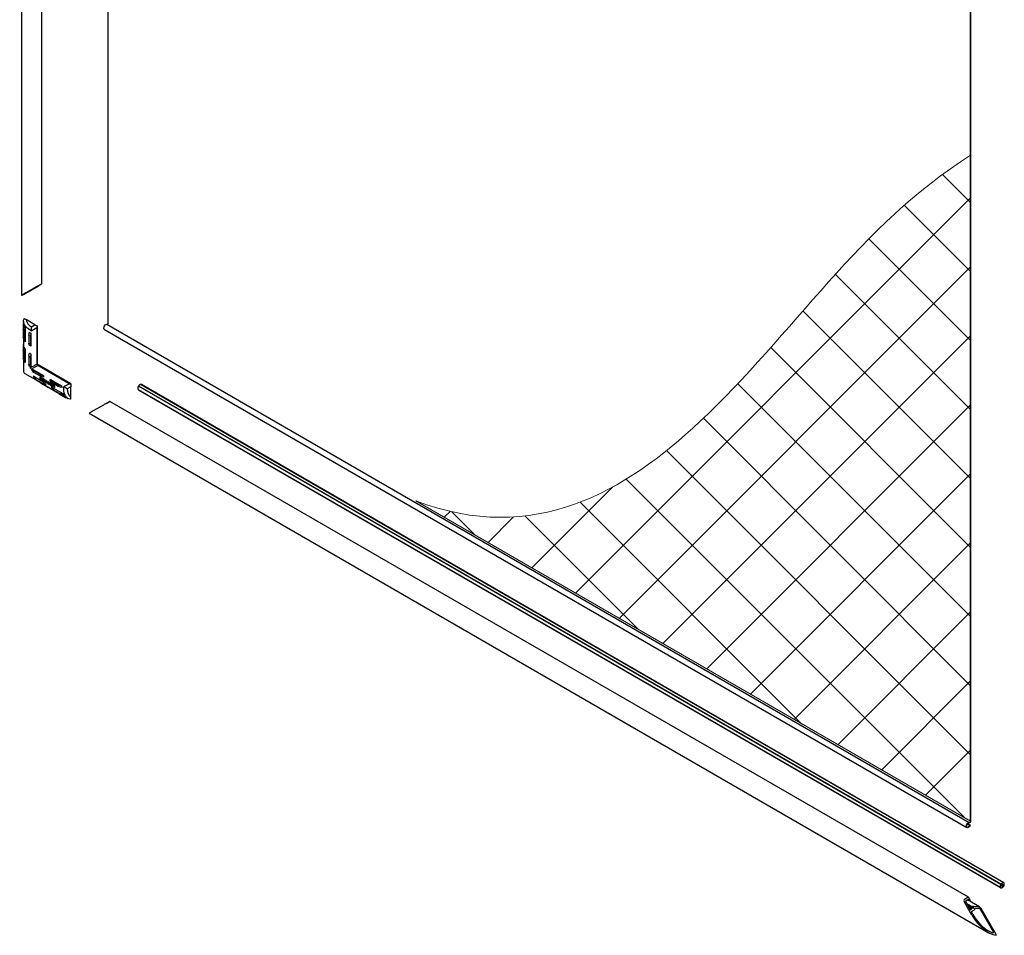
# Paper-space layout 'Folha(3)' of a CAD drawing. Units: millimetres. Extents: x 5 to 296, y 3 to 205.
# Drawn here: x 194 to 246, y 99 to 147 of the extents above; entities that cross this region are included whole.
import ezdxf

# ---------------------------------------------------------------- set-up
doc = ezdxf.new("R2010")
doc.units = ezdxf.units.MM

# ---------------------------------------------------------------- blocks, each defined once
blk = doc.blocks.new('SW_HATCH_1')
at = {"color": 0, "linetype": 'Continuous', "lineweight": 0}
for p, q in [((25.629, 17.54), (27.095, 16.074)), ((27.095, 16.318), (6.524, -4.252)), ((23.643, 15.933), (27.095, 12.482)), ((21.8, 14.185), (27.095, 8.89)), ((27.095, 12.726), (8.802, -5.567)), ((20.055, 12.337), (27.095, 5.298)), ((18.365, 10.435), (27.095, 1.706)), ((27.095, 9.134), (11.079, -6.881)), ((16.685, 8.523), (27.095, -1.886)), ((14.972, 6.645), (27.095, -5.478)), ((27.095, 5.542), (13.356, -8.196)), ((13.18, 4.844), (27.095, -9.07)), ((11.266, 3.166), (27.095, -12.662)), ((9.163, 1.677), (26.793, -15.953)), ((27.095, 1.95), (15.634, -9.511)), ((8.448, 1.264), (4.247, -2.937)), ((0, 0), (-0.308, -0.308)), ((6.767, 0.481), (18.295, -11.047)), ((0.083, -0.019), (1.3, -1.236)), ((3.304, -0.288), (1.97, -1.623)), ((3.892, -0.236), (9.797, -6.142)), ((27.095, -1.642), (17.911, -10.826)), ((27.095, -5.234), (20.189, -12.14)), ((27.095, -8.826), (22.466, -13.455)), ((27.095, -12.418), (24.743, -14.77)), ((27.095, -16.011), (27.021, -16.084))]:
    blk.add_line(p, q, dxfattribs=at)

psp = doc.layouts.new('Folha(3)')

# ---------------------------------------------------------------- linework, layer by layer
at = {"color": 7, "linetype": 'Continuous', "lineweight": 25}
for p, q in [((194.38, 186.719), (194.38, 132.676)), ((195.448, 133.292), (195.448, 184.923)), ((198.9, 131.235), (198.9, 182.823)), ((243.801, 105.314), (243.801, 157.099)), ((243.815, 105.323), (243.815, 157.108)), ((195.258, 133.183), (195.433, 133.283)), ((195.433, 133.283), (195.414, 133.272)), ((194.485, 132.736), (195.267, 133.187)), ((195.215, 133.157), (194.529, 132.761)), ((194.732, 132.879), (195.117, 133.101)), ((194.784, 132.908), (194.857, 132.951)), ((194.886, 132.967), (195.041, 133.057)), ((195.183, 133.139), (194.942, 133)), ((194.942, 133), (194.967, 133.014)), ((194.967, 133.014), (194.987, 133.026)), ((194.967, 133.014), (194.967, 133.014)), ((195.007, 133.038), (195.027, 133.049)), ((195.007, 133.038), (195.007, 133.038)), ((195.007, 133.038), (195.007, 133.038)), ((195.007, 133.038), (195.007, 133.038)), ((195.047, 133.061), (195.067, 133.072)), ((195.047, 133.061), (195.047, 133.061)), ((195.047, 133.061), (195.047, 133.061)), ((195.047, 133.061), (195.047, 133.061)), ((195.087, 133.084), (195.117, 133.101)), ((195.087, 133.084), (195.087, 133.084)), ((195.087, 133.084), (195.087, 133.084)), ((195.117, 133.101), (195.136, 133.112)), ((195.117, 133.101), (195.117, 133.101)), ((195.134, 133.111), (195.227, 133.164)), ((195.168, 133.13), (195.293, 133.203)), ((195.202, 133.15), (195.183, 133.139)), ((195.236, 133.17), (195.216, 133.158)), ((195.236, 133.17), (195.236, 133.17)), ((195.276, 133.193), (195.256, 133.181)), ((195.276, 133.193), (195.276, 133.193)), ((195.316, 133.216), (195.296, 133.204)), ((195.306, 133.21), (195.306, 133.21)), ((195.316, 133.216), (195.316, 133.216)), ((195.323, 133.22), (195.323, 133.22)), ((195.329, 133.223), (195.357, 133.24)), ((195.357, 133.24), (195.336, 133.227)), ((195.376, 133.251), (195.343, 133.232)), ((195.357, 133.24), (195.357, 133.24)), ((194.501, 132.745), (194.494, 132.741)), ((194.495, 131.268), (194.472, 131.198)), ((194.495, 131.333), (194.495, 130.97)), ((194.519, 131.466), (194.531, 131.479)), ((195.088, 131.157), (194.629, 131.423)), ((194.474, 131.203), (194.469, 131.2)), ((194.469, 131.2), (194.469, 130.819)), ((194.469, 131.2), (194.472, 131.198)), ((194.469, 130.819), (194.472, 130.817)), ((194.472, 130.817), (194.481, 130.779)), ((194.481, 130.909), (194.52, 131.074)), ((194.481, 130.909), (194.481, 130.508)), ((194.503, 130.863), (194.503, 130.462)), ((194.583, 130.96), (194.583, 130.274)), ((194.777, 130.602), (194.81, 130.763)), ((194.81, 130.763), (194.817, 130.759)), ((194.89, 130.838), (194.817, 130.884)), ((194.817, 130.759), (194.881, 130.722)), ((194.881, 130.722), (194.848, 130.561)), ((194.881, 130.722), (194.881, 130.036)), ((194.905, 131.051), (195.088, 131.157)), ((195.183, 130.994), (194.919, 130.842)), ((195.088, 131.157), (195.226, 131.078)), ((195.223, 131.071), (195.183, 130.994)), ((195.183, 130.994), (195.183, 129.111)), ((195.229, 129.159), (195.229, 131.076)), ((198.703, 130.908), (243.604, 104.987)), ((198.833, 131.18), (198.885, 131.211)), ((198.833, 131.18), (243.734, 105.259)), ((194.52, 130.388), (194.481, 130.508)), ((194.495, 130.464), (194.495, 129.881)), ((194.848, 130.561), (194.777, 130.602)), ((194.777, 130.602), (194.777, 130.2)), ((194.848, 130.561), (194.848, 130.159)), ((194.474, 130.114), (194.469, 130.111)), ((194.469, 130.111), (194.469, 129.73)), ((194.469, 130.111), (194.472, 130.109)), ((194.469, 129.73), (194.472, 129.728)), ((194.495, 130.179), (194.472, 130.109)), ((194.472, 129.728), (194.481, 129.69)), ((194.481, 129.821), (194.52, 129.985)), ((194.481, 129.821), (194.481, 129.419)), ((194.503, 129.774), (194.503, 129.373)), ((194.583, 129.871), (194.583, 129.185)), ((194.777, 130.2), (194.848, 130.159)), ((194.81, 130.077), (194.777, 130.2)), ((194.817, 130.073), (194.81, 130.077)), ((194.881, 130.036), (194.817, 130.073)), ((194.848, 130.159), (194.881, 130.036)), ((194.52, 129.299), (194.481, 129.419)), ((194.495, 129.375), (194.495, 128.736)), ((194.777, 129.513), (194.81, 129.674)), ((194.777, 129.513), (194.777, 129.112)), ((194.848, 129.462), (194.846, 129.463)), ((194.881, 129.622), (194.848, 129.462)), ((194.848, 129.462), (194.848, 129.081)), ((194.848, 129.462), (194.848, 129.462)), ((194.881, 129.622), (194.881, 128.959)), ((194.81, 128.988), (194.777, 129.112)), ((194.848, 129.081), (194.846, 129.082)), ((194.848, 129.081), (194.881, 128.959)), ((194.848, 129.081), (194.848, 129.081)), ((194.919, 128.958), (195.183, 129.111)), ((195.028, 128.678), (194.938, 128.768)), ((195.522, 128.512), (194.947, 128.844)), ((194.947, 128.844), (195.037, 128.754)), ((195.23, 129.029), (194.966, 128.877)), ((195.375, 128.477), (195.028, 128.678)), ((195.367, 128.564), (195.037, 128.754)), ((195.037, 128.754), (195.037, 128.754)), ((195.037, 128.754), (195.037, 128.752)), ((196.861, 128.087), (195.23, 129.029)), ((195.296, 129.045), (195.291, 129.046)), ((196.955, 128.087), (195.295, 129.045)), ((194.562, 128.621), (195.115, 128.301)), ((195.588, 128.129), (194.994, 128.472)), ((195.146, 128.267), (195.062, 128.361)), ((195.465, 128.109), (195.117, 128.31)), ((195.494, 128.066), (195.146, 128.267)), ((195.343, 128.364), (195.411, 128.326)), ((195.352, 128.346), (195.343, 128.34)), ((195.404, 128.305), (195.343, 128.34)), ((195.343, 128.324), (195.423, 128.278)), ((195.354, 128.385), (195.344, 128.379)), ((195.411, 128.34), (195.344, 128.379)), ((195.346, 128.404), (195.403, 128.371)), ((195.358, 128.427), (195.349, 128.422)), ((195.42, 128.38), (195.349, 128.422)), ((195.41, 128.313), (195.352, 128.346)), ((195.412, 128.351), (195.354, 128.385)), ((195.43, 128.386), (195.358, 128.427)), ((195.367, 128.564), (195.522, 128.512)), ((195.367, 128.564), (195.367, 128.564)), ((195.367, 128.564), (195.367, 128.562)), ((195.532, 128.425), (195.375, 128.477)), ((195.433, 128.276), (195.443, 128.282)), ((195.462, 128.361), (195.452, 128.356)), ((195.462, 128.283), (195.452, 128.277)), ((195.523, 128.237), (195.452, 128.277)), ((195.452, 128.261), (195.54, 128.21)), ((195.513, 128.253), (195.462, 128.283)), ((195.562, 128.299), (195.466, 128.354)), ((195.571, 128.304), (195.475, 128.359)), ((195.481, 128.326), (195.559, 128.281)), ((195.553, 128.208), (195.563, 128.213)), ((195.569, 128.286), (195.559, 128.281)), ((195.571, 128.304), (195.562, 128.299)), ((195.573, 128.232), (195.64, 128.193)), ((195.582, 128.213), (195.573, 128.208)), ((195.633, 128.173), (195.573, 128.208)), ((195.573, 128.191), (195.652, 128.145)), ((195.584, 128.252), (195.574, 128.246)), ((195.641, 128.208), (195.574, 128.246)), ((195.576, 128.271), (195.633, 128.238)), ((195.588, 128.294), (195.578, 128.289)), ((195.65, 128.248), (195.578, 128.289)), ((195.64, 128.18), (195.582, 128.213)), ((195.642, 128.218), (195.584, 128.252)), ((195.659, 128.253), (195.588, 128.294)), ((195.697, 128.231), (195.688, 128.226)), ((195.703, 128.217), (195.688, 128.226)), ((195.713, 128.222), (195.697, 128.231)), ((195.784, 128.181), (195.775, 128.176)), ((195.8, 128.161), (195.775, 128.176)), ((195.809, 128.167), (195.784, 128.181)), ((195.809, 128.167), (195.8, 128.161)), ((195.826, 128.157), (195.817, 128.151)), ((195.851, 128.142), (195.826, 128.157)), ((195.971, 128.133), (195.88, 128.224)), ((195.89, 128.3), (196.465, 127.968)), ((195.89, 128.3), (195.98, 128.21)), ((195.979, 128.21), (196.309, 128.019)), ((195.98, 128.21), (195.979, 128.21)), ((195.979, 128.21), (195.979, 128.208)), ((195.381, 128.131), (195.409, 128.105)), ((195.409, 128.101), (195.409, 128.105)), ((195.739, 127.91), (195.409, 128.101)), ((195.656, 128.018), (195.494, 128.066)), ((195.553, 128.048), (196.058, 127.757)), ((195.663, 128.143), (195.672, 128.149)), ((195.682, 128.128), (195.707, 128.114)), ((195.717, 128.119), (195.707, 128.114)), ((195.739, 127.914), (195.812, 127.899)), ((195.739, 127.91), (195.739, 127.914)), ((195.744, 127.913), (195.739, 127.91)), ((195.773, 128.076), (195.794, 128.064)), ((195.804, 128.069), (195.794, 128.064)), ((195.811, 128.08), (195.836, 128.065)), ((195.817, 128.076), (195.811, 128.073)), ((195.811, 128.054), (195.836, 128.039)), ((195.842, 128.137), (195.817, 128.151)), ((195.846, 128.071), (195.836, 128.065)), ((195.846, 128.045), (195.836, 128.039)), ((195.851, 128.142), (195.842, 128.137)), ((195.871, 128.116), (195.862, 128.111)), ((195.886, 128.079), (195.889, 128.086)), ((195.929, 128.087), (195.896, 128.106)), ((195.938, 128.092), (195.905, 128.111)), ((195.905, 128.081), (195.927, 128.069)), ((195.916, 127.993), (195.969, 127.963)), ((195.945, 127.993), (195.921, 128.007)), ((195.936, 128.074), (195.927, 128.069)), ((195.938, 128.092), (195.929, 128.087)), ((195.955, 127.998), (195.931, 128.012)), ((195.937, 127.928), (196.531, 127.585)), ((195.961, 128.079), (195.951, 128.074)), ((195.976, 128.059), (195.951, 128.074)), ((195.986, 128.065), (195.961, 128.079)), ((195.97, 127.963), (195.98, 127.968)), ((195.971, 128.133), (196.318, 127.933)), ((195.986, 128.065), (195.976, 128.059)), ((195.988, 127.952), (196.013, 127.937)), ((196.005, 128.047), (195.996, 128.042)), ((196.089, 127.723), (196.005, 127.816)), ((196.077, 128.001), (196.01, 128.04)), ((196.023, 127.943), (196.013, 127.937)), ((196.087, 128.006), (196.02, 128.045)), ((196.025, 128.012), (196.064, 127.99)), ((196.06, 127.765), (196.408, 127.565)), ((196.074, 127.902), (196.1, 127.887)), ((196.089, 127.723), (196.437, 127.522)), ((196.109, 127.893), (196.1, 127.887)), ((196.31, 128.02), (196.309, 128.019)), ((196.309, 128.019), (196.309, 128.017)), ((196.31, 128.02), (196.465, 127.968)), ((196.474, 127.881), (196.318, 127.933)), ((196.583, 127.826), (196.579, 127.913)), ((196.597, 127.935), (196.861, 128.087)), ((196.955, 127.924), (196.771, 127.818)), ((196.861, 128.087), (196.947, 128.084)), ((196.955, 128.083), (196.955, 128.087)), ((196.955, 128.083), (196.955, 127.924)), ((196.955, 127.394), (196.955, 127.924)), ((200.465, 127.782), (245.366, 101.861)), ((200.465, 127.774), (245.366, 101.853)), ((245.375, 102.031), (200.474, 127.952)), ((245.382, 102.043), (200.48, 127.964)), ((245.525, 102.115), (200.624, 128.036)), ((245.531, 102.119), (200.63, 128.04)), ((196.324, 127.587), (196.352, 127.56)), ((196.352, 127.557), (196.352, 127.56)), ((196.352, 127.557), (196.682, 127.366)), ((196.599, 127.473), (196.437, 127.522)), ((196.496, 127.504), (196.811, 127.323)), ((196.682, 127.37), (196.754, 127.355)), ((196.682, 127.366), (196.682, 127.37)), ((196.687, 127.369), (196.682, 127.366)), ((196.955, 127.28), (196.938, 127.277)), ((198.794, 127.059), (198.968, 127.16)), ((243.695, 101.357), (198.984, 127.169)), ((198.652, 126.977), (198.267, 126.755)), ((197.916, 126.552), (244.716, 99.534)), ((243.618, 105.164), (243.751, 105.087)), ((243.645, 105.199), (243.784, 105.119)), ((243.73, 105.241), (243.787, 105.274)), ((243.734, 105.259), (243.787, 105.29)), ((243.784, 105.119), (243.751, 105.087)), ((243.788, 105.106), (243.759, 105.078)), ((243.788, 105.106), (243.784, 105.119)), ((245.516, 101.929), (245.516, 101.929)), ((243.483, 101.26), (243.657, 101.361)), ((243.868, 100.43), (243.483, 101.097)), ((243.549, 101.157), (243.53, 101.146)), ((243.53, 101.146), (243.77, 100.73)), ((243.575, 101.181), (243.555, 101.193)), ((243.555, 101.193), (243.555, 101.17)), ((243.555, 101.193), (243.575, 101.181)), ((243.615, 101.205), (243.595, 101.216)), ((243.595, 101.216), (243.595, 101.193)), ((243.595, 101.216), (243.615, 101.205)), ((243.596, 101.032), (243.944, 100.831)), ((243.655, 101.228), (243.635, 101.239)), ((243.635, 101.239), (243.635, 101.216)), ((243.635, 101.239), (243.655, 101.228)), ((244.257, 100.868), (243.635, 101.227)), ((243.67, 101.227), (243.747, 101.183)), ((243.705, 101.246), (243.675, 101.263)), ((243.675, 101.263), (243.675, 101.239)), ((243.675, 101.263), (243.705, 101.246)), ((243.733, 101.198), (243.705, 101.246)), ((243.732, 101.318), (243.751, 101.285)), ((243.767, 101.233), (243.767, 101.194)), ((243.625, 100.981), (243.924, 100.808)), ((243.665, 100.911), (243.883, 100.785)), ((243.706, 100.842), (243.843, 100.762)), ((243.746, 100.773), (243.823, 100.728)), ((243.799, 100.713), (243.823, 100.728)), ((243.823, 100.728), (243.823, 100.751)), ((243.843, 100.762), (243.863, 100.751)), ((243.846, 100.621), (244.001, 100.711)), ((243.919, 100.46), (243.846, 100.588)), ((243.863, 100.751), (243.863, 100.774)), ((243.883, 100.785), (243.904, 100.774)), ((243.904, 100.774), (243.904, 100.797)), ((243.924, 100.808), (243.944, 100.796)), ((243.944, 100.831), (243.926, 100.863)), ((243.932, 100.897), (244.2, 100.886)), ((243.944, 100.796), (243.944, 100.831)), ((244.032, 100.8), (244.231, 100.792)), ((244.299, 100.739), (244.985, 99.551)), ((245.133, 99.415), (244.351, 100.769)), ((244.985, 99.518), (244.978, 99.514))]:
    psp.add_line(p, q, dxfattribs=at)
at = {"color": 8, "linetype": 'Continuous', "lineweight": 18}
for p, q in [((243.801, 139.979), (243.801, 105.314)), ((243.801, 105.314), (214.914, 121.99))]:
    psp.add_line(p, q, dxfattribs=at)
at = {"color": 7, "linetype": 'Continuous', "lineweight": 25, "flags": 128}
for points in [[(194.987, 133.026), (194.991, 133.028), (194.994, 133.03), (194.997, 133.032), (195, 133.033), (195.002, 133.035), (195.004, 133.036), (195.006, 133.037), (195.007, 133.037), (195.007, 133.038)], [(195.027, 133.049), (195.031, 133.051), (195.034, 133.053), (195.037, 133.055), (195.04, 133.057), (195.042, 133.058), (195.044, 133.059), (195.046, 133.06), (195.047, 133.061), (195.047, 133.061)], [(195.067, 133.072), (195.071, 133.074), (195.074, 133.076), (195.077, 133.078), (195.08, 133.08), (195.082, 133.081), (195.084, 133.082), (195.086, 133.083), (195.087, 133.084), (195.087, 133.084)], [(194.817, 130.884), (194.727, 130.943), (194.65, 131.009), (194.587, 131.079), (194.54, 131.153), (194.51, 131.23), (194.496, 131.309), (194.499, 131.388), (194.519, 131.466)], [(198.703, 130.908), (198.701, 130.909), (198.678, 130.939), (198.671, 130.985), (198.683, 131.04), (198.71, 131.095), (198.748, 131.142), (198.791, 131.172), (198.833, 131.18)], [(194.95, 128.853), (194.94, 128.839), (194.925, 128.835), (194.906, 128.84), (194.887, 128.855), (194.871, 128.876), (194.861, 128.901), (194.857, 128.925), (194.862, 128.944), (194.874, 128.955), (194.89, 128.956)], [(196.938, 127.277), (196.86, 127.299), (196.79, 127.335), (196.729, 127.387), (196.677, 127.452), (196.636, 127.529), (196.607, 127.619), (196.589, 127.718), (196.583, 127.826)], [(200.465, 127.782), (200.464, 127.78), (200.463, 127.778), (200.464, 127.776), (200.465, 127.774), (200.465, 127.774)], [(200.48, 127.964), (200.479, 127.964), (200.477, 127.963), (200.476, 127.962), (200.474, 127.96), (200.473, 127.958), (200.472, 127.955), (200.473, 127.953), (200.474, 127.952)], [(200.624, 128.036), (200.609, 128.042), (200.592, 128.044), (200.573, 128.041), (200.554, 128.033), (200.534, 128.021), (200.515, 128.005), (200.497, 127.985), (200.481, 127.963)], [(200.63, 128.04), (200.629, 128.04), (200.627, 128.04), (200.625, 128.038), (200.624, 128.036)], [(243.759, 105.078), (243.723, 105.028), (243.68, 104.994), (243.638, 104.98), (243.602, 104.988), (243.579, 105.018), (243.573, 105.064), (243.584, 105.119), (243.611, 105.175), (243.649, 105.221), (243.692, 105.251), (243.734, 105.259)], [(243.751, 105.087), (243.72, 105.043), (243.682, 105.012), (243.644, 104.998), (243.613, 105.005), (243.592, 105.031), (243.587, 105.072), (243.597, 105.121), (243.621, 105.169), (243.655, 105.21), (243.694, 105.235), (243.73, 105.241)], [(245.382, 102.043), (245.38, 102.043), (245.379, 102.043), (245.377, 102.041), (245.375, 102.039), (245.374, 102.037), (245.374, 102.034), (245.374, 102.032), (245.375, 102.031)], [(245.525, 102.115), (245.51, 102.121), (245.493, 102.123), (245.474, 102.12), (245.455, 102.112), (245.435, 102.1), (245.416, 102.084), (245.398, 102.065), (245.382, 102.043)], [(245.425, 102.003), (245.417, 101.985), (245.413, 101.968), (245.415, 101.953), (245.422, 101.944), (245.433, 101.94), (245.447, 101.944), (245.46, 101.954), (245.472, 101.969), (245.481, 101.987), (245.484, 102.004), (245.482, 102.019), (245.475, 102.028), (245.464, 102.032), (245.451, 102.028), (245.437, 102.018), (245.425, 102.003)], [(245.531, 102.111), (245.532, 102.113), (245.533, 102.115), (245.533, 102.117), (245.532, 102.119), (245.53, 102.119), (245.528, 102.119), (245.526, 102.117), (245.525, 102.115)], [(245.366, 101.861), (245.365, 101.859), (245.365, 101.857), (245.365, 101.855), (245.366, 101.853), (245.367, 101.853), (245.369, 101.853), (245.371, 101.855), (245.373, 101.857)], [(245.373, 101.857), (245.388, 101.851), (245.405, 101.849), (245.423, 101.852), (245.443, 101.86), (245.462, 101.872), (245.481, 101.888), (245.499, 101.907), (245.516, 101.929)], [(245.516, 101.929), (245.517, 101.929), (245.519, 101.929), (245.521, 101.931), (245.522, 101.933), (245.523, 101.935), (245.524, 101.938), (245.524, 101.939), (245.523, 101.941)]]:
    psp.add_lwpolyline(points, dxfattribs=at)
at = {"color": 7, "linetype": 'Continuous', "lineweight": 25}
for centre, radius, start, end in [((195.117, 131.497), 0.494, 188.6499, 244.5138), ((198.869, 131.237), 0.0307, 302.6055, 357.3945), ((194.914, 131.092), 0.47, 202.8652, 209.1552), ((194.962, 131.242), 0.473, 200.8215, 216.7117), ((194.914, 130.69), 0.47, 202.8652, 209.1552), ((194.962, 130.556), 0.473, 200.8215, 216.7117), ((194.914, 130.003), 0.47, 202.8652, 209.1552), ((194.962, 130.153), 0.473, 200.8215, 216.7117), ((194.914, 129.602), 0.47, 202.8652, 209.1552), ((194.962, 129.468), 0.473, 200.8215, 216.7117), ((195.332, 130.562), 1.03, 239.5537, 240.0032), ((195.384, 130.549), 1.212, 243.6537, 243.7484), ((195.332, 129.876), 1.03, 239.5537, 240.0032), ((195.968, 128.776), 1.03, 179.9995, 180.449), ((195.428, 128.659), 0.473, 203.2895, 219.177), ((195.521, 128.551), 0.47, 210.8447, 217.1336), ((196.576, 128.485), 1.212, 176.2542, 176.349), ((196.562, 128.433), 1.03, 179.9995, 180.449), ((196.911, 128.232), 1.03, 179.9995, 180.449), ((195.868, 128.35), 0.47, 210.8447, 217.1336), ((196.022, 128.316), 0.473, 203.2895, 219.177), ((196.371, 128.115), 0.473, 203.2895, 219.177), ((196.464, 128.006), 0.47, 210.8447, 217.1336), ((197.519, 127.94), 1.212, 176.2542, 176.349), ((197.505, 127.889), 1.03, 179.9995, 180.449), ((197.264, 127.779), 0.494, 175.4909, 231.3474), ((200.585, 127.861), 0.144, 140.7946, 213.4999), ((196.811, 127.806), 0.47, 210.8447, 217.1336), ((196.965, 127.772), 0.473, 203.2895, 219.177), ((243.754, 105.325), 0.0615, 302.6055, 357.3945), ((243.77, 105.316), 0.0307, 302.6055, 357.3945), ((245.486, 101.94), 0.144, 140.7946, 213.4999), ((245.411, 102.032), 0.144, 320.7946, 33.4999)]:
    psp.add_arc(centre, radius, start, end, dxfattribs=at)
for centre, major_axis, ratio, start_param, end_param in [((195.395, 133.261), (0.0533, 0.0308), 0.00007, 5.497747, 7.068543), ((195.58, 133.368), (1.2, 0.693), 0.00007, 2.356154, 3.489449), ((195.58, 133.368), (1.127, 0.651), 0.00007, 2.356154, 3.34892), ((194.872, 132.959), (0.02, 0.0115), 0.00007, 0.785358, 2.356154), ((194.956, 133.008), (0.02, 0.0115), 0.00007, 2.356154, 3.92695), ((195.093, 133.087), (0.0733, 0.0423), 0.00007, 3.92695, 4.952446), ((195.115, 133.1), (0.02, 0.0115), 0.00007, 0.436293, 1.810853), ((195.187, 133.142), (0.1, 0.058), 0.00007, 0.785358, 2.356154), ((195.15, 133.12), (0.02, 0.0115), 0.00007, 0.436292, 2.356154), ((195.216, 133.158), (0.02, 0.0115), 0.00007, 3.92695, 4.712348), ((195.172, 133.133), (0.06, 0.0346), 0.00007, 5.497747, 6.719479), ((195.256, 133.181), (0.02, 0.0115), 0.00007, 3.141552, 4.712348), ((195.172, 133.133), (0.133, 0.077), 0.00007, 5.497747, 6.719478), ((195.296, 133.204), (0.02, 0.0115), 0.00007, 3.141552, 4.712348), ((195.336, 133.227), (0.02, 0.0115), 0.00007, 3.141552, 4.712348), ((195.343, 133.232), (0.02, 0.0115), 0.00007, 2.356154, 4.712348), ((195.376, 133.251), (0.0533, 0.0308), 0.00007, 4.712348, 5.497747), ((194.471, 132.728), (0.02, 0.0115), 0.00007, 3.489449, 5.497747), ((194.536, 132.766), (0.06, 0.0346), 0.00007, 3.34892, 3.92695), ((194.515, 132.753), (0.02, 0.0115), 0.00007, 3.92695, 5.497747), ((194.905, 130.866), (-0.0141, 0.0245), 0.577335, 2.592962, 3.141552), ((195.163, 131.138), (-0.0471, 0.0816), 0.577335, 3.490618, 3.619377), ((195.163, 131.115), (0.0667, -0.0385), 0.00007, 0.000041, 0.307614), ((195.183, 129.056), (0.078, 0.114), 0.23482, 0.729067, 1.239386), ((195.183, 129.056), (0.138, 0.01), 0.234736, 5.04379, 5.554108), ((196.154, 128.972), (0.725, 0.863), 0.42191, 2.615049, 2.636173), ((196.154, 128.972), (0.725, 0.864), 0.422414, 2.671483, 2.696457), ((196.154, 128.972), (0.725, 0.863), 0.421965, 2.555612, 2.580023), ((196.222, 128.933), (0.725, 0.863), 0.422036, 2.636146, 2.663493), ((196.221, 128.933), (0.725, 0.864), 0.422465, 2.592938, 2.61493), ((196.247, 128.918), (0.725, 0.863), 0.422115, 2.581576, 2.680281), ((196.247, 128.918), (0.716, 0.853), 0.422115, 2.58342, 2.683373), ((196.264, 128.909), (0.725, 0.863), 0.422251, 2.671518, 2.696492), ((196.085, 129.011), (-0.894, 1.403), 0.54608, 1.716816, 1.781735), ((196.122, 128.99), (-0.894, 1.403), 0.545985, 1.702396, 1.767122), ((196.122, 128.99), (-0.883, 1.386), 0.545985, 1.713266, 1.769836), ((196.367, 128.849), (0.725, 0.864), 0.422455, 2.555507, 2.579919), ((196.367, 128.849), (0.716, 0.853), 0.422455, 2.55703, 2.581743), ((196.384, 128.839), (0.725, 0.863), 0.42191, 2.615049, 2.636173), ((196.384, 128.839), (0.725, 0.863), 0.422251, 2.671518, 2.696492), ((196.384, 128.839), (0.725, 0.863), 0.421965, 2.555612, 2.580023), ((196.451, 128.8), (0.725, 0.863), 0.422039, 2.636145, 2.663493), ((196.451, 128.8), (0.725, 0.863), 0.422279, 2.592978, 2.61497), ((196.477, 128.786), (0.725, 0.863), 0.422114, 2.581576, 2.680281), ((196.477, 128.786), (0.716, 0.853), 0.422114, 2.58342, 2.683373), ((196.493, 128.776), (0.725, 0.863), 0.422313, 2.555537, 2.696479), ((196.519, 128.761), (0.725, 0.864), 0.422387, 2.600913, 2.696463), ((196.417, 128.82), (-0.171, 1.223), 0.709647, 2.020859, 2.104754), ((196.519, 128.761), (0.716, 0.853), 0.422387, 2.634049, 2.699766), ((196.444, 128.804), (-0.171, 1.223), 0.709645, 1.986816, 2.078827), ((196.444, 128.804), (-0.169, 1.209), 0.709645, 1.988479, 2.065867), ((196.58, 128.726), (0.725, 0.863), 0.422331, 2.555534, 2.658905), ((196.605, 128.711), (0.725, 0.863), 0.422313, 2.555537, 2.696479), ((196.605, 128.711), (0.716, 0.853), 0.422313, 2.55706, 2.699782), ((196.622, 128.701), (0.725, 0.864), 0.422351, 2.555529, 2.65729), ((196.622, 128.701), (0.725, 0.863), 0.422191, 2.667404, 2.696505), ((196.647, 128.687), (0.725, 0.863), 0.422272, 2.555546, 2.657307), ((196.647, 128.687), (0.716, 0.853), 0.422272, 2.557069, 2.660104), ((196.662, 128.679), (0.726, 0.863), 0.421465, 2.605227, 2.613755), ((196.686, 128.664), (0.724, 0.864), 0.423438, 2.612337, 2.613747), ((196.686, 128.664), (0.715, 0.854), 0.423438, 2.614569, 2.615996), ((196.734, 128.637), (0.725, 0.863), 0.422292, 2.555542, 2.579954), ((196.734, 128.637), (0.716, 0.853), 0.422292, 2.557065, 2.581778), ((196.757, 128.624), (0.725, 0.863), 0.422326, 2.555534, 2.671502), ((196.782, 128.609), (0.725, 0.863), 0.42216, 2.55557, 2.693793), ((196.782, 128.609), (0.716, 0.853), 0.42216, 2.557093, 2.69706), ((196.799, 128.599), (0.725, 0.863), 0.422309, 2.57666, 2.69648), ((196.824, 128.585), (0.725, 0.863), 0.422319, 2.590535, 2.696478), ((196.824, 128.585), (0.716, 0.853), 0.422319, 2.592491, 2.699781), ((196.886, 128.549), (0.725, 0.863), 0.422269, 2.597336, 2.696488), ((196.911, 128.535), (0.725, 0.863), 0.422271, 2.590226, 2.696488), ((196.911, 128.535), (0.716, 0.853), 0.422271, 2.592178, 2.699791), ((196.611, 127.911), (-0.0141, 0.0245), 0.577335, 6.283145, 6.831735), ((196.975, 127.998), (-0.0471, 0.0816), 0.577335, 5.805319, 5.934079), ((198.93, 127.138), (0.0533, 0.0308), 0.00007, 0.000041, 0.785358), ((199.116, 127.245), (1.2, 0.693), 0.00007, 2.356154, 3.141633), ((198.723, 127.018), (0.1, 0.058), 0.00007, 0.785358, 2.356154), ((243.553, 101.138), (-0.071, 0.122), 0.577335, 6.283145, 7.853941), ((243.535, 101.181), (-0.0141, 0.0245), 0.577335, 3.141552, 3.92695), ((243.575, 101.205), (-0.0141, 0.0245), 0.577335, 2.356154, 3.92695), ((243.615, 101.228), (-0.0141, 0.0245), 0.577335, 2.356154, 3.92695), ((243.655, 101.251), (-0.0141, 0.0245), 0.577335, 2.356154, 3.92695), ((243.695, 101.296), (-0.0377, 0.0653), 0.577335, 4.712348, 6.283145), ((243.747, 101.206), (-0.0141, 0.0245), 0.577335, 1.570756, 3.92695), ((243.713, 101.263), (-0.0377, 0.0653), 0.577335, 3.92695, 4.712348), ((243.784, 100.738), (-0.0141, 0.0245), 0.577335, 1.570756, 3.141552), ((243.843, 100.739), (-0.0141, 0.0245), 0.577335, 5.497747, 7.068543), ((243.86, 100.596), (-0.0141, 0.0245), 0.577335, 6.283145, 7.853941), ((243.883, 100.762), (-0.0141, 0.0245), 0.577335, 5.497747, 7.068543), ((243.924, 100.785), (-0.0141, 0.0245), 0.577335, 5.497747, 7.068543), ((243.94, 100.871), (-0.0141, 0.0245), 0.577335, 5.934079, 7.853941), ((243.949, 100.801), (-0.0519, 0.0898), 0.577335, 3.141552, 4.167048), ((244.04, 100.774), (-0.0141, 0.0245), 0.577335, 5.93408, 7.30864), ((244.257, 100.714), (-0.094, 0.163), 0.577335, 4.712348, 5.934079), ((244.257, 100.714), (-0.0424, 0.0735), 0.577335, 4.712348, 5.93408), ((244.716, 100.92), (-0.849, 1.47), 0.577335, 1.570756, 2.70405), ((244.716, 100.92), (-0.797, 1.38), 0.577335, 1.570756, 2.563522), ((244.936, 99.588), (-0.0424, 0.0735), 0.577335, 2.563522, 3.141552), ((244.971, 99.543), (-0.0141, 0.0245), 0.577335, 3.141552, 4.712348), ((245.119, 99.407), (-0.0141, 0.0245), 0.577335, 2.70405, 4.712348)]:
    psp.add_ellipse(centre, major_axis=major_axis, ratio=ratio, start_param=start_param, end_param=end_param, dxfattribs=at)
at = {"color": 8, "linetype": 'Continuous', "lineweight": 0}
psp.add_open_spline([(243.801, 139.979), (238.045, 136.367), (231.742, 126.053), (221.097, 119.64), (214.914, 121.99)], degree=3, knots=[0, 0, 0, 0, 0.555537, 1, 1, 1, 1], dxfattribs=at)
at = {"color": 7, "linetype": 'Continuous', "lineweight": 25}
for points, knots in [([(194.531, 131.479), (194.543, 131.472), (194.569, 131.457), (194.604, 131.437), (194.626, 131.424), (194.629, 131.423)], [0, 0, 0, 0, 0.4373227, 0.9219582, 1, 1, 1, 1]), ([(194.583, 130.96), (194.569, 130.944), (194.541, 130.914), (194.516, 130.88), (194.503, 130.863)], [0, 0, 0, 0, 0.4994433, 1, 1, 1, 1]), ([(194.909, 130.841), (194.908, 130.84), (194.904, 130.838), (194.899, 130.836), (194.894, 130.836), (194.892, 130.837), (194.89, 130.838)], [0, 0, 0, 0, 0.270505, 0.556488, 0.789749, 1, 1, 1, 1]), ([(194.909, 130.841), (194.908, 130.875), (194.905, 130.945), (194.905, 131.015), (194.905, 131.051)], [0, 0, 0, 0, 0.4840873, 1, 1, 1, 1]), ([(194.503, 130.462), (194.516, 130.43), (194.541, 130.367), (194.569, 130.305), (194.583, 130.274)], [0, 0, 0, 0, 0.499536, 1, 1, 1, 1]), ([(194.583, 129.871), (194.569, 129.856), (194.541, 129.825), (194.516, 129.791), (194.503, 129.774)], [0, 0, 0, 0, 0.499443, 1, 1, 1, 1]), ([(194.503, 129.373), (194.516, 129.341), (194.541, 129.279), (194.569, 129.216), (194.583, 129.185)], [0, 0, 0, 0, 0.499536, 1, 1, 1, 1]), ([(194.846, 129.463), (194.835, 129.472), (194.813, 129.492), (194.789, 129.506), (194.777, 129.513)], [0, 0, 0, 0, 0.494079, 1, 1, 1, 1]), ([(194.817, 129.67), (194.828, 129.663), (194.85, 129.65), (194.87, 129.631), (194.881, 129.622)], [0, 0, 0, 0, 0.494352, 1, 1, 1, 1]), ([(194.496, 128.739), (194.497, 128.726), (194.497, 128.698), (194.518, 128.658), (194.543, 128.631), (194.56, 128.622), (194.564, 128.621)], [0, 0, 0, 0, 0.252746, 0.589323, 0.916537, 1, 1, 1, 1]), ([(194.777, 129.112), (194.789, 129.105), (194.812, 129.092), (194.835, 129.085), (194.846, 129.082)], [0, 0, 0, 0, 0.49382, 1, 1, 1, 1]), ([(194.881, 128.959), (194.871, 128.961), (194.85, 128.967), (194.828, 128.978), (194.817, 128.984)], [0, 0, 0, 0, 0.494624, 1, 1, 1, 1]), ([(194.919, 128.958), (194.917, 128.957), (194.914, 128.956), (194.907, 128.955), (194.9, 128.955), (194.894, 128.955), (194.892, 128.956), (194.89, 128.956)], [0, 0, 0, 0, 0.2125319, 0.4250846, 0.6367864, 0.8452495, 1, 1, 1, 1]), ([(194.938, 128.776), (194.938, 128.788), (194.939, 128.812), (194.944, 128.833), (194.947, 128.844)], [0, 0, 0, 0, 0.494352, 1, 1, 1, 1]), ([(194.95, 128.853), (194.95, 128.855), (194.951, 128.858), (194.954, 128.864), (194.958, 128.87), (194.962, 128.874), (194.965, 128.876), (194.966, 128.877)], [0, 0, 0, 0, 0.211948, 0.424161, 0.631558, 0.840822, 1, 1, 1, 1]), ([(195.037, 128.752), (195.034, 128.741), (195.028, 128.718), (195.028, 128.691), (195.028, 128.678)], [0, 0, 0, 0, 0.494079, 1, 1, 1, 1]), ([(195.229, 129.159), (195.229, 129.16), (195.229, 129.16), (195.227, 129.157), (195.224, 129.154), (195.223, 129.154)], [0, 0, 0, 0, 0.297058, 0.82262, 1, 1, 1, 1]), ([(195.229, 129.083), (195.229, 129.085), (195.229, 129.092), (195.228, 129.106), (195.226, 129.123), (195.225, 129.139), (195.227, 129.153), (195.228, 129.157), (195.229, 129.159)], [0, 0, 0, 0, 0.0576388, 0.2287804, 0.4045989, 0.5968733, 0.7999953, 1, 1, 1, 1]), ([(195.289, 129.046), (195.287, 129.047), (195.282, 129.048), (195.269, 129.055), (195.254, 129.066), (195.241, 129.076), (195.232, 129.081), (195.229, 129.083)], [0, 0, 0, 0, 0.162554, 0.391268, 0.632886, 0.870796, 1, 1, 1, 1]), ([(195.287, 129.042), (195.29, 129.043), (195.295, 129.045), (195.295, 129.045), (195.295, 129.045)], [0, 0, 0, 0, 0.558081, 1, 1, 1, 1]), ([(194.994, 128.472), (195.014, 128.445), (195.054, 128.389), (195.096, 128.336), (195.117, 128.31)], [0, 0, 0, 0, 0.499443, 1, 1, 1, 1]), ([(195.375, 128.477), (195.375, 128.49), (195.375, 128.517), (195.369, 128.547), (195.367, 128.562)], [0, 0, 0, 0, 0.49382, 1, 1, 1, 1]), ([(195.403, 128.371), (195.404, 128.37), (195.406, 128.369), (195.409, 128.366), (195.411, 128.363), (195.412, 128.36), (195.413, 128.357), (195.413, 128.356), (195.413, 128.356)], [0, 0, 0, 0, 0.182914, 0.365798, 0.549554, 0.735277, 0.92307, 1, 1, 1, 1]), ([(195.41, 128.307), (195.41, 128.306), (195.41, 128.305), (195.408, 128.304), (195.406, 128.304), (195.404, 128.305), (195.404, 128.305)], [0, 0, 0, 0, 0.260841, 0.521862, 0.778006, 1, 1, 1, 1]), ([(195.439, 128.349), (195.439, 128.351), (195.439, 128.355), (195.436, 128.362), (195.433, 128.368), (195.428, 128.374), (195.423, 128.378), (195.421, 128.38), (195.42, 128.38)], [0, 0, 0, 0, 0.188509, 0.377039, 0.564896, 0.751152, 0.935817, 1, 1, 1, 1]), ([(195.423, 128.278), (195.424, 128.277), (195.428, 128.275), (195.432, 128.275), (195.435, 128.277), (195.435, 128.28), (195.435, 128.281)], [0, 0, 0, 0, 0.2445542, 0.4889685, 0.7373206, 1, 1, 1, 1]), ([(195.448, 128.355), (195.448, 128.357), (195.448, 128.36), (195.446, 128.367), (195.442, 128.374), (195.437, 128.38), (195.433, 128.384), (195.43, 128.385), (195.43, 128.386)], [0, 0, 0, 0, 0.188579, 0.377178, 0.565087, 0.751355, 0.935994, 1, 1, 1, 1]), ([(195.442, 128.282), (195.443, 128.282), (195.445, 128.283), (195.445, 128.285), (195.445, 128.287)], [0, 0, 0, 0, 0.361015, 1, 1, 1, 1]), ([(195.466, 128.354), (195.463, 128.355), (195.459, 128.357), (195.454, 128.357), (195.45, 128.354), (195.448, 128.349), (195.448, 128.342), (195.451, 128.334), (195.455, 128.328), (195.457, 128.325), (195.457, 128.324)], [0, 0, 0, 0, 0.138225, 0.276437, 0.415068, 0.554752, 0.695742, 0.83781, 0.980086, 1, 1, 1, 1]), ([(195.475, 128.359), (195.473, 128.36), (195.469, 128.362), (195.464, 128.363), (195.462, 128.361), (195.462, 128.361)], [0, 0, 0, 0, 0.426265, 0.852485, 1, 1, 1, 1]), ([(195.48, 128.322), (195.48, 128.323), (195.479, 128.323), (195.479, 128.324), (195.479, 128.325), (195.479, 128.326), (195.479, 128.327), (195.48, 128.327), (195.481, 128.326), (195.481, 128.326)], [0, 0, 0, 0, 0.140975, 0.281906, 0.423829, 0.566226, 0.708011, 0.848401, 1, 1, 1, 1]), ([(195.522, 128.512), (195.525, 128.499), (195.53, 128.471), (195.531, 128.446), (195.532, 128.433)], [0, 0, 0, 0, 0.494624, 1, 1, 1, 1]), ([(195.523, 128.24), (195.524, 128.24), (195.524, 128.239), (195.525, 128.238), (195.525, 128.237), (195.525, 128.237), (195.524, 128.236), (195.524, 128.236), (195.523, 128.236), (195.523, 128.237)], [0, 0, 0, 0, 0.142082, 0.284058, 0.428524, 0.57438, 0.718926, 0.859967, 1, 1, 1, 1]), ([(195.54, 128.21), (195.542, 128.209), (195.547, 128.207), (195.552, 128.207), (195.555, 128.209), (195.556, 128.214), (195.555, 128.22), (195.552, 128.228), (195.548, 128.234), (195.545, 128.237), (195.545, 128.238)], [0, 0, 0, 0, 0.134038, 0.267998, 0.404137, 0.544748, 0.689145, 0.834878, 0.979085, 1, 1, 1, 1]), ([(195.562, 128.214), (195.563, 128.214), (195.565, 128.215), (195.566, 128.219), (195.565, 128.226), (195.561, 128.234), (195.557, 128.24), (195.555, 128.243), (195.555, 128.243)], [0, 0, 0, 0, 0.120262, 0.327736, 0.540943, 0.756177, 0.969106, 1, 1, 1, 1]), ([(195.633, 128.238), (195.634, 128.238), (195.636, 128.236), (195.638, 128.234), (195.641, 128.23), (195.642, 128.227), (195.643, 128.225), (195.643, 128.223), (195.643, 128.223)], [0, 0, 0, 0, 0.182914, 0.365798, 0.549554, 0.735277, 0.92307, 1, 1, 1, 1]), ([(195.64, 128.174), (195.64, 128.174), (195.64, 128.172), (195.638, 128.171), (195.636, 128.171), (195.634, 128.172), (195.633, 128.173)], [0, 0, 0, 0, 0.260838, 0.521857, 0.778, 1, 1, 1, 1]), ([(195.669, 128.217), (195.669, 128.218), (195.669, 128.222), (195.666, 128.229), (195.662, 128.236), (195.657, 128.242), (195.653, 128.246), (195.651, 128.247), (195.65, 128.248)], [0, 0, 0, 0, 0.188509, 0.377038, 0.564894, 0.751149, 0.935814, 1, 1, 1, 1]), ([(195.678, 128.222), (195.678, 128.222), (195.678, 128.224), (195.678, 128.228), (195.676, 128.235), (195.672, 128.241), (195.667, 128.247), (195.662, 128.251), (195.66, 128.253), (195.659, 128.253)], [0, 0, 0, 0, 0.006353, 0.194644, 0.383418, 0.571278, 0.757486, 0.942075, 1, 1, 1, 1]), ([(195.719, 128.199), (195.718, 128.201), (195.716, 128.205), (195.71, 128.211), (195.706, 128.215), (195.704, 128.216), (195.703, 128.217)], [0, 0, 0, 0, 0.3081156, 0.6163103, 0.9226484, 1, 1, 1, 1]), ([(195.729, 128.204), (195.727, 128.206), (195.725, 128.211), (195.72, 128.217), (195.716, 128.22), (195.713, 128.222), (195.713, 128.222)], [0, 0, 0, 0, 0.3081322, 0.6163455, 0.9226562, 1, 1, 1, 1]), ([(195.88, 128.232), (195.881, 128.244), (195.882, 128.268), (195.887, 128.289), (195.89, 128.3)], [0, 0, 0, 0, 0.494352, 1, 1, 1, 1]), ([(195.979, 128.208), (195.977, 128.197), (195.971, 128.174), (195.971, 128.147), (195.971, 128.133)], [0, 0, 0, 0, 0.4940795, 1, 1, 1, 1]), ([(195.465, 128.109), (195.486, 128.111), (195.528, 128.116), (195.568, 128.125), (195.588, 128.129)], [0, 0, 0, 0, 0.4995361, 1, 1, 1, 1]), ([(195.652, 128.145), (195.654, 128.145), (195.658, 128.143), (195.662, 128.143), (195.665, 128.144), (195.665, 128.147), (195.665, 128.149)], [0, 0, 0, 0, 0.2445553, 0.4889707, 0.737324, 1, 1, 1, 1]), ([(195.672, 128.149), (195.673, 128.15), (195.674, 128.15), (195.675, 128.153), (195.675, 128.154), (195.675, 128.154)], [0, 0, 0, 0, 0.3604453, 0.9829059, 1, 1, 1, 1]), ([(195.756, 128.093), (195.758, 128.091), (195.761, 128.086), (195.766, 128.081), (195.771, 128.077), (195.773, 128.076), (195.773, 128.076)], [0, 0, 0, 0, 0.31191, 0.62413, 0.928588, 1, 1, 1, 1]), ([(195.836, 128.039), (195.833, 128.043), (195.826, 128.049), (195.816, 128.061), (195.813, 128.069), (195.811, 128.073)], [0, 0, 0, 0, 0.332048, 0.663769, 1, 1, 1, 1]), ([(195.846, 128.045), (195.842, 128.048), (195.835, 128.055), (195.827, 128.065), (195.825, 128.071), (195.823, 128.073)], [0, 0, 0, 0, 0.394681, 0.788964, 1, 1, 1, 1]), ([(195.896, 128.106), (195.89, 128.108), (195.879, 128.114), (195.865, 128.113), (195.855, 128.106), (195.853, 128.098), (195.852, 128.093)], [0, 0, 0, 0, 0.25173, 0.503442, 0.755714, 1, 1, 1, 1]), ([(195.852, 128.087), (195.852, 128.082), (195.852, 128.07), (195.861, 128.05), (195.875, 128.029), (195.892, 128.01), (195.906, 127.999), (195.914, 127.994), (195.916, 127.993)], [0, 0, 0, 0, 0.189959, 0.379853, 0.571045, 0.760511, 0.944646, 1, 1, 1, 1]), ([(195.905, 128.111), (195.9, 128.114), (195.888, 128.119), (195.877, 128.12), (195.873, 128.116), (195.872, 128.115)], [0, 0, 0, 0, 0.425905, 0.851778, 1, 1, 1, 1]), ([(195.877, 128.073), (195.877, 128.076), (195.879, 128.082), (195.885, 128.086), (195.895, 128.086), (195.902, 128.083), (195.905, 128.081)], [0, 0, 0, 0, 0.257101, 0.514318, 0.768737, 1, 1, 1, 1]), ([(195.921, 128.007), (195.917, 128.009), (195.909, 128.015), (195.897, 128.027), (195.887, 128.04), (195.88, 128.055), (195.877, 128.065), (195.877, 128.071), (195.877, 128.072)], [0, 0, 0, 0, 0.179702, 0.359313, 0.541459, 0.728391, 0.918665, 1, 1, 1, 1]), ([(195.931, 128.012), (195.927, 128.015), (195.919, 128.02), (195.907, 128.032), (195.896, 128.046), (195.889, 128.06), (195.886, 128.071), (195.886, 128.076), (195.886, 128.078)], [0, 0, 0, 0, 0.179553, 0.359013, 0.541068, 0.728025, 0.918411, 1, 1, 1, 1]), ([(195.937, 127.928), (195.957, 127.9), (195.997, 127.845), (196.039, 127.792), (196.06, 127.765)], [0, 0, 0, 0, 0.499443, 1, 1, 1, 1]), ([(195.969, 127.963), (195.969, 127.963), (195.969, 127.962), (195.97, 127.962), (195.971, 127.963), (195.971, 127.963), (195.971, 127.963)], [0, 0, 0, 0, 0.244356, 0.488577, 0.736596, 1, 1, 1, 1]), ([(195.98, 127.968), (195.98, 127.968), (195.98, 127.968), (195.98, 127.969), (195.98, 127.969)], [0, 0, 0, 0, 0.360963, 1, 1, 1, 1]), ([(196.01, 128.04), (196.008, 128.041), (196.003, 128.043), (195.997, 128.043), (195.993, 128.04), (195.992, 128.036), (195.991, 128.034)], [0, 0, 0, 0, 0.25181, 0.503595, 0.756134, 1, 1, 1, 1]), ([(196.02, 128.045), (196.018, 128.046), (196.014, 128.048), (196.009, 128.049), (196.006, 128.047), (196.005, 128.047)], [0, 0, 0, 0, 0.292279, 0.717202, 1, 1, 1, 1]), ([(196.015, 128.01), (196.016, 128.011), (196.016, 128.013), (196.018, 128.014), (196.021, 128.014), (196.024, 128.013), (196.025, 128.012)], [0, 0, 0, 0, 0.257034, 0.514156, 0.769066, 1, 1, 1, 1]), ([(196.064, 127.99), (196.065, 127.989), (196.068, 127.987), (196.071, 127.983), (196.074, 127.979), (196.076, 127.974), (196.077, 127.971), (196.077, 127.97), (196.077, 127.969)], [0, 0, 0, 0, 0.182825, 0.36562, 0.549273, 0.734897, 0.922663, 1, 1, 1, 1]), ([(196.102, 127.96), (196.102, 127.962), (196.102, 127.967), (196.099, 127.976), (196.094, 127.985), (196.087, 127.993), (196.082, 127.998), (196.078, 128), (196.077, 128.001)], [0, 0, 0, 0, 0.1888, 0.377628, 0.565603, 0.751796, 0.936354, 1, 1, 1, 1]), ([(196.112, 127.965), (196.112, 127.965), (196.112, 127.967), (196.112, 127.973), (196.109, 127.982), (196.103, 127.991), (196.097, 127.999), (196.091, 128.004), (196.088, 128.006), (196.087, 128.006)], [0, 0, 0, 0, 0.005334, 0.19408, 0.383216, 0.571198, 0.757347, 0.941832, 1, 1, 1, 1]), ([(196.318, 127.933), (196.318, 127.946), (196.318, 127.973), (196.312, 128.003), (196.309, 128.017)], [0, 0, 0, 0, 0.4938204, 1, 1, 1, 1]), ([(196.465, 127.968), (196.467, 127.954), (196.473, 127.927), (196.474, 127.902), (196.474, 127.889)], [0, 0, 0, 0, 0.494624, 1, 1, 1, 1]), ([(196.579, 127.913), (196.579, 127.914), (196.58, 127.917), (196.582, 127.921), (196.586, 127.925), (196.59, 127.926), (196.592, 127.927)], [0, 0, 0, 0, 0.228913, 0.457261, 0.754374, 1, 1, 1, 1]), ([(196.771, 127.818), (196.74, 127.836), (196.68, 127.871), (196.62, 127.909), (196.592, 127.927)], [0, 0, 0, 0, 0.515913, 1, 1, 1, 1]), ([(196.408, 127.565), (196.429, 127.567), (196.471, 127.572), (196.511, 127.581), (196.531, 127.585)], [0, 0, 0, 0, 0.4995361, 1, 1, 1, 1]), ([(196.955, 127.28), (196.955, 127.294), (196.955, 127.324), (196.955, 127.365), (196.955, 127.39), (196.955, 127.394)], [0, 0, 0, 0, 0.437323, 0.921958, 1, 1, 1, 1])]:
    psp.add_open_spline(points, degree=3, knots=knots, dxfattribs=at)

# ---------------------------------------------------------------- block references
at = {"color": 8, "linetype": 'Continuous', "lineweight": 0}
psp.add_blockref('SW_HATCH_1', (216.706, 121.441), dxfattribs=at)

doc.saveas('drawing.dxf')
